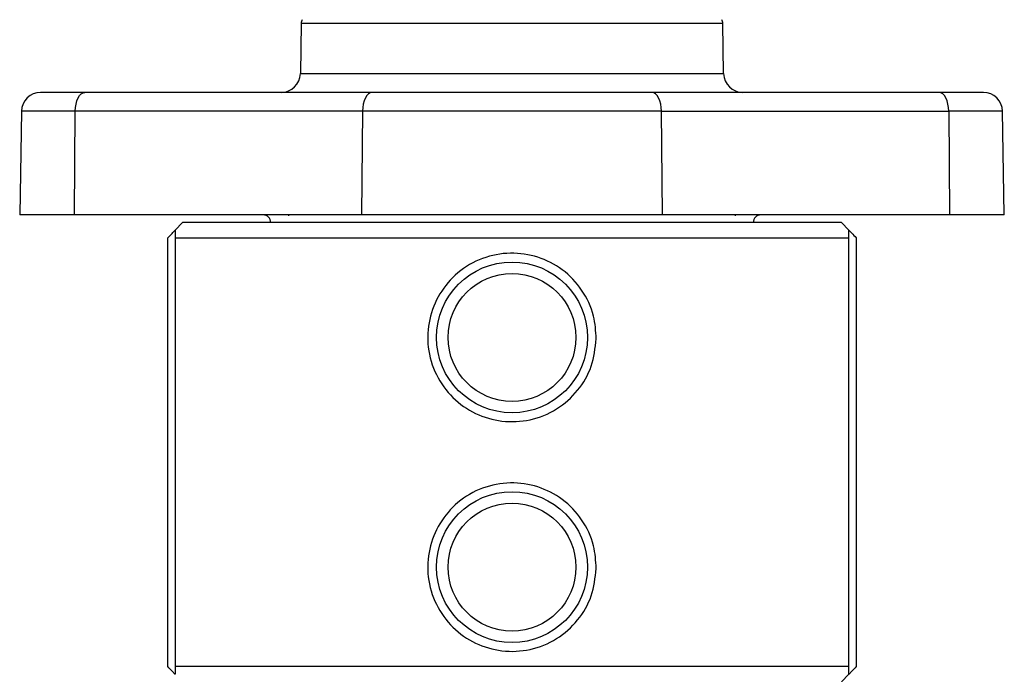
# Model space of a CAD drawing. Units: inches. Extents: x 0.4 to 10.6, y 0.4 to 8.1.
# Drawn here: x 7.7 to 7.9, y 3 to 3.2 of the extents above; entities that cross this region are included whole.
import ezdxf

# ---------------------------------------------------------------- set-up
doc = ezdxf.new("R2010")
doc.units = ezdxf.units.IN
doc.header["$MEASUREMENT"] = 0

msp = doc.modelspace()

# ---------------------------------------------------------------- linework, layer by layer
at = {"color": 7, "linetype": 'Continuous', "lineweight": 25}
for p, q in [((7.734654228488895, 3.215742312094428), (7.734428787274054, 3.202826793546198)), ((7.843214907625159, 3.202826793546198), (7.842989466410318, 3.215742312094428)), ((7.752854931112271, 3.197991421530647), (7.679036033381655, 3.197991421530647)), ((7.898607661424695, 3.197991421530647), (7.824788763815636, 3.197991421530647)), ((7.6627549060389, 3.193156049516868), (7.662289541946811, 3.166495358536689)), ((7.676343096273023, 3.166495358537605), (7.676575778319028, 3.193156049515096)), ((7.750394675956815, 3.193156049515095), (7.676575778319028, 3.193156049515096)), ((7.750394675956815, 3.193156049515095), (7.750161993910803, 3.166495358537605)), ((7.827249018942385, 3.193156049515981), (7.750394675956815, 3.193156049515095)), ((7.827481700988369, 3.166495358537607), (7.827249018942385, 3.193156049515981)), ((7.827249018942385, 3.193156049515981), (7.901067916580115, 3.193156049516424)), ((7.901067916580115, 3.193156049516424), (7.901300598626029, 3.166495358538532)), ((7.915354152952371, 3.166495358538532), (7.914888788860344, 3.193156049515097)), ((7.676343096273023, 3.166495358537605), (7.662289541946811, 3.166495358536689)), ((7.750161993910803, 3.166495358537605), (7.676343096273023, 3.166495358537605)), ((7.731353557593112, 3.166495358537605), (7.731353557593112, 3.166300851029663)), ((7.827481700988369, 3.166495358537607), (7.750161993910803, 3.166495358537605)), ((7.901300598626029, 3.166495358538532), (7.827481700988369, 3.166495358537607)), ((7.846290137306103, 3.166300851029663), (7.846290137306103, 3.166495358537842)), ((7.915354152952371, 3.166495358538532), (7.901300598626029, 3.166495358538532)), ((7.704176178158268, 3.164526854601514), (7.702207674221261, 3.162558350664503)), ((7.873467516740945, 3.164526854601514), (7.704176178158268, 3.164526854601514)), ((7.875436020677952, 3.162558350664503), (7.873467516740945, 3.164526854601514)), ((7.700343877940482, 3.050353626255051), (7.700343877940483, 3.16058984672751)), ((7.702207674221261, 3.160589846727494), (7.702207674221261, 3.050353626255061)), ((7.702207674221261, 3.160589846727494), (7.875436020677952, 3.160589846727494)), ((7.875436020677954, 3.050353626255061), (7.875436020677952, 3.160589846727494)), ((7.877299816958732, 3.160589846727506), (7.877299816958733, 3.050353626255055)), ((7.875436020677954, 3.050353626255061), (7.702207674221261, 3.050353626255061)), ((7.873467516740945, 3.046416618381041), (7.875436020677954, 3.048385122318051))]:
    msp.add_line(p, q, dxfattribs=at)
at = {"color": 1, "linetype": 'Continuous', "lineweight": 25}
for p, q in [((7.842989466410318, 3.215742312094428), (7.734654228488895, 3.215742312094428)), ((7.734428787273997, 3.202826793546198), (7.843214907625216, 3.202826793546198)), ((7.676575778319028, 3.193156049515096), (7.6627549060389, 3.193156049516868)), ((7.914888788860344, 3.193156049515097), (7.901067916580115, 3.193156049516424))]:
    msp.add_line(p, q, dxfattribs=at)
at = {"color": 7, "linetype": 'Continuous', "lineweight": 25, "flags": 128}
for points in [[(7.676575778319028, 3.193156049515096), (7.676630296072043, 3.194103848604265), (7.676775228331351, 3.195012798776636), (7.677005128127276, 3.19584873907973), (7.677311355166609, 3.196580252481199), (7.677682400559584, 3.19717984661094), (7.678104319356931, 3.197624987003151), (7.678561254641057, 3.197898944006147), (7.679036033474429, 3.197991421530647)], [(7.752854931112267, 3.197991421530647), (7.752380152278887, 3.197898944006194), (7.751923216994753, 3.197624987003203), (7.751501298197396, 3.197179846610991), (7.751130252804415, 3.196580252481247), (7.750824025765074, 3.19584873907977), (7.750594125969144, 3.195012798776664), (7.750449193709834, 3.194103848604279), (7.750394675956815, 3.193156049515095)], [(7.827249018942385, 3.193156049515981), (7.827194501189293, 3.194103848605028), (7.827049568929929, 3.195012798777257), (7.826819669133968, 3.195848739080202), (7.826513442094621, 3.196580252481527), (7.82614239670165, 3.197179846611138), (7.825720477904319, 3.197624987003247), (7.825263542620223, 3.197898944006174), (7.824788763786885, 3.197991421530647)], [(7.901067916580115, 3.193156049516424), (7.901013398826988, 3.194103848605406), (7.900868466567605, 3.195012798777561), (7.900638566771639, 3.19584873908043), (7.9003323397323, 3.196580252481686), (7.899961294339351, 3.19717984661124), (7.899539375542052, 3.19762498700331), (7.899082440257993, 3.19789894400622), (7.898607661424695, 3.197991421530647)]]:
    msp.add_lwpolyline(points, dxfattribs=at)
at = {"color": 7, "linetype": 'Continuous', "lineweight": 25}
for centre, radius in [((7.788821847449611, 3.134999295546395), 0.0193897637795275), ((7.788821847449611, 3.134999295546395), 0.01643700787401547), ((7.788821847449612, 3.075944177436159), 0.01938976377952706), ((7.788821847449612, 3.075944177436159), 0.01643700787401547)]:
    msp.add_circle(centre, radius, dxfattribs=at)
for centre, radius, start, end in [((7.736622432613189, 3.215707956963717), 0.001968503937008428, 149.999999999987, 179.0000000020755), ((7.841021262286024, 3.215707956963718), 0.001968503937007984, 0.9999999978986432, 29.99999999999063), ((7.729508276963189, 3.202912681373167), 0.004921259842519898, 270.0000000000008, 358.9999999998476), ((7.848135417936024, 3.202912681373167), 0.004921259842519898, 181.000000000154, 270.0000000000008), ((7.667675416349606, 3.193070161688127), 0.004921259842520342, 90, 178.9999999791914), ((7.909968278549607, 3.193070161688127), 0.004921259842519898, 1.000000000186067, 90), ((7.72484546949685, 3.164526854601513), 0.001968503937007426, 0, 90), ((7.852798225402362, 3.164526854601513), 0.001968503937007871, 90, 180)]:
    msp.add_arc(centre, radius, start, end, dxfattribs=at)
for points, knots in [([(7.679036033381693, 3.197991421530647), (7.677420317842972, 3.197991421530647), (7.674131890492962, 3.197991421530646), (7.670513838790088, 3.197991421530647), (7.668115646893304, 3.197991421530647), (7.667820454401354, 3.197991421530647), (7.667675416349606, 3.197991421530647)], [0, 0, 0, 0, 0.2456669049895742, 0.4999999999999966, 0.7543330950104199, 1, 1, 1, 1]), ([(7.824788763815551, 3.197991421530647), (7.822096468203589, 3.197991421530647), (7.816641585907247, 3.197991421530647), (7.807750518379284, 3.197991421530647), (7.798418240437963, 3.197991421530647), (7.78882184746617, 3.197991421530647), (7.77922545449408, 3.197991421530647), (7.76989317655187, 3.197991421530647), (7.761002109022516, 3.197991421530647), (7.755547226724831, 3.197991421530647), (7.752854931112205, 3.197991421530647)], [0, 0, 0, 0, 0.1212413899915452, 0.2456481780493254, 0.3722584776452389, 0.5000000000000007, 0.6277415223547594, 0.7543518219506762, 0.8787586100084538, 1, 1, 1, 1]), ([(7.909968278549607, 3.197991421530647), (7.909823240488673, 3.197991421530647), (7.909528047978025, 3.197991421530647), (7.907129856055031, 3.197991421530647), (7.903511804329269, 3.197991421530647), (7.900223376968707, 3.197991421530647), (7.898607661424804, 3.197991421530647)], [0, 0, 0, 0, 0.2456669049895357, 0.4999999999999987, 0.7543330950104622, 1, 1, 1, 1]), ([(7.700343877940483, 3.16058984672751), (7.700739147734749, 3.161004530847884), (7.701434547917346, 3.161734086754286), (7.702087620537835, 3.162430133441226), (7.702168836540972, 3.162516872057741), (7.702207674221261, 3.162558350664503)], [0, 0, 0, 0, 0.4073035169485981, 0.7165711728243477, 1, 1, 1, 1]), ([(7.702207674221261, 3.162558350664503), (7.702207674221261, 3.162472464428851), (7.702207674221259, 3.162299743088789), (7.702207674221261, 3.161161895822111), (7.702207674221261, 3.160589846727494)], [0, 0, 0, 0, 0.4972531803080779, 1, 1, 1, 1]), ([(7.875436020677952, 3.162558350664503), (7.875477332838921, 3.162514226833017), (7.875559737105529, 3.162426214202147), (7.876210312360901, 3.161732962983411), (7.876896307856071, 3.161013211452701), (7.877299816958732, 3.160589846727506)], [0, 0, 0, 0, 0.2927842494951392, 0.5840089404607047, 1, 1, 1, 1]), ([(7.875436020677952, 3.160589846727494), (7.875436020677952, 3.161156569215808), (7.875436020677952, 3.162296000239931), (7.875436020677952, 3.162470594776466), (7.875436020677952, 3.162558350664503)], [0, 0, 0, 0, 0.4973732295469447, 1, 1, 1, 1]), ([(7.810472422506114, 3.134640774313543), (7.810200203355108, 3.13224847688943), (7.809655971543417, 3.12746569670508), (7.805936215316458, 3.121124563749642), (7.800475939630432, 3.116252601705204), (7.793604480765002, 3.113453258268602), (7.786248756938292, 3.113095329796753), (7.779273188512285, 3.115128280790766), (7.773328274295123, 3.119299671763093), (7.76901362844426, 3.125261849723336), (7.766912041891088, 3.132368080727182), (7.767277550347179, 3.139691708111487), (7.769962993920275, 3.146418954107071), (7.774700081064622, 3.151950697820322), (7.781082419725242, 3.155671405444882), (7.788353308952679, 3.157056339412354), (7.795574925548215, 3.155986333543396), (7.802024735247307, 3.152665449351149), (7.807056906200605, 3.147389607760602), (7.810061781404299, 3.141060661112357), (7.810346066497147, 3.136616200714688), (7.810472422506114, 3.134640774313543)], [0, 0, 0, 0, 0.05264927733774784, 0.105258617859651, 0.1588790744375518, 0.2131075959596059, 0.2662136883359292, 0.3182596445129167, 0.3708557319495588, 0.4248012161974669, 0.4788716024612441, 0.5315349623612867, 0.5834838222092308, 0.6364896748089703, 0.6906940556550439, 0.7443989188030147, 0.7967278163017352, 0.8489015575088944, 0.9023237210488634, 0.9565858882875984, 1, 1, 1, 1]), ([(7.810472422506114, 3.075585656203307), (7.810200203355108, 3.073193358779194), (7.809655971543417, 3.068410578594845), (7.805936215316458, 3.062069445639406), (7.800475939630431, 3.057197483594968), (7.793604480765002, 3.054398140158366), (7.786248756938292, 3.054040211686516), (7.779273188512285, 3.05607316268053), (7.773328274295124, 3.060244553652856), (7.769013628444261, 3.0662067316131), (7.766912041891088, 3.073312962616946), (7.767277550347179, 3.080636590001251), (7.769962993920275, 3.087363835996834), (7.774700081064623, 3.092895579710085), (7.781082419725242, 3.096616287334646), (7.788353308952679, 3.098001221302118), (7.795574925548215, 3.096931215433159), (7.802024735247307, 3.093610331240913), (7.807056906200605, 3.088334489650366), (7.810061781404301, 3.08200554300212), (7.810346066497147, 3.077561082604451), (7.810472422506114, 3.075585656203307)], [0, 0, 0, 0, 0.05264927733774702, 0.1052586178596508, 0.1588790744375516, 0.213107595959606, 0.2662136883359293, 0.3182596445129166, 0.3708557319495586, 0.424801216197466, 0.4788716024612432, 0.5315349623612865, 0.5834838222092307, 0.6364896748089701, 0.6906940556550436, 0.7443989188030129, 0.7967278163017334, 0.8489015575088937, 0.9023237210488626, 0.9565858882875984, 1, 1, 1, 1]), ([(7.702207674221261, 3.048385122318051), (7.702166362060294, 3.048429246149537), (7.702083957793683, 3.048517258780408), (7.701433382538312, 3.049210509999142), (7.700747387043143, 3.049930261529856), (7.700343877940482, 3.050353626255051)], [0, 0, 0, 0, 0.2927842494951697, 0.5840089404607656, 1, 1, 1, 1]), ([(7.702207674221261, 3.050353626255061), (7.702207674221261, 3.049786903766747), (7.702207674221261, 3.048647472742623), (7.702207674221261, 3.048472878206088), (7.702207674221261, 3.048385122318051)], [0, 0, 0, 0, 0.4973732295469395, 1, 1, 1, 1]), ([(7.875436020677954, 3.048385122318051), (7.875436020677954, 3.048471008553704), (7.875436020677952, 3.048643729893766), (7.875436020677954, 3.049781577160443), (7.875436020677954, 3.050353626255061)], [0, 0, 0, 0, 0.4972531803080721, 1, 1, 1, 1]), ([(7.877299816958733, 3.050353626255055), (7.876904547164468, 3.049938942134678), (7.876209146981871, 3.049209386228272), (7.875556074361379, 3.048513339541329), (7.875474858358241, 3.048426600924814), (7.875436020677954, 3.048385122318051)], [0, 0, 0, 0, 0.4073035169480399, 0.7165711728234957, 1, 1, 1, 1])]:
    msp.add_open_spline(points, degree=3, knots=knots, dxfattribs=at)

doc.saveas('drawing.dxf')
